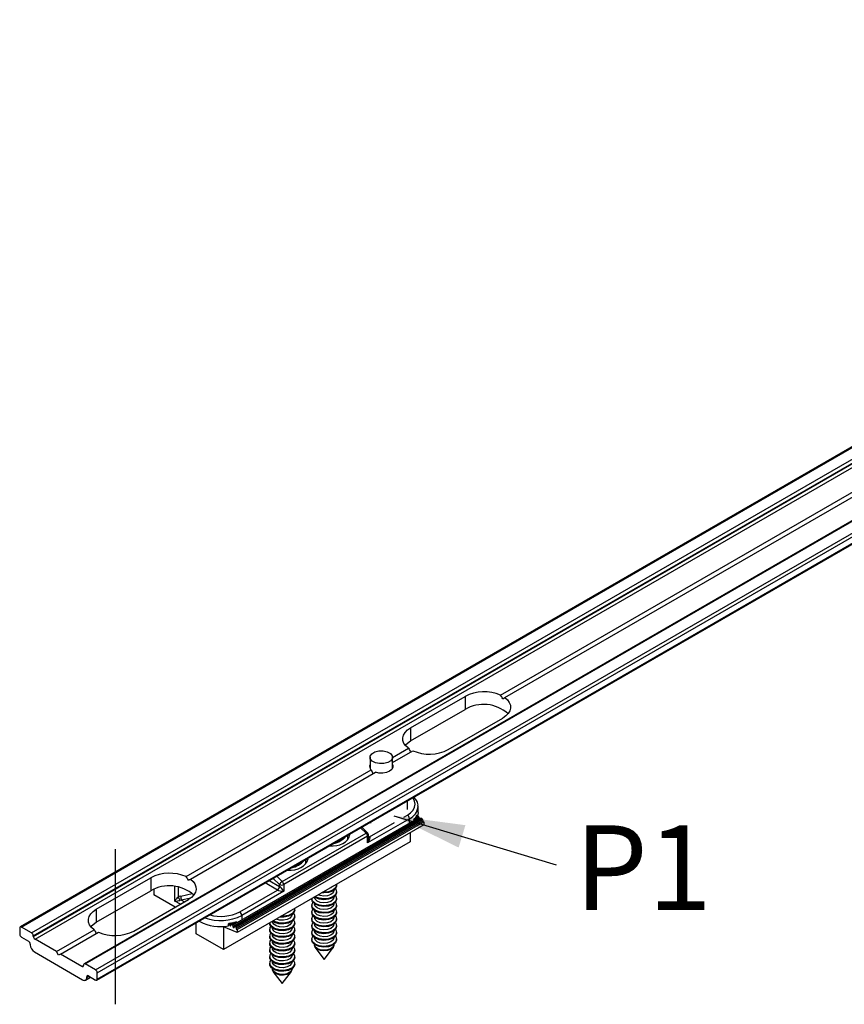
# Model space of a CAD drawing. Extents: x 10 to 208, y 6 to 273.
# Drawn here: x 104 to 127, y 33 to 60 of the extents above; entities that cross this region are included whole.
import ezdxf

# ---------------------------------------------------------------- set-up
doc = ezdxf.new("R2010")
doc.units = 0
doc.linetypes.add('CENTERX2', pattern=[20.32, 12.7, -2.54, 2.54, -2.54])
doc.layers.get('0').update_dxf_attribs({"linetype": 'CONTINUOUS'})
doc.layers.add('ANOTAÇÕES', color=179, linetype='CONTINUOUS')
doc.styles.add('SLDTEXTSTYLE2', font='TXT', dxfattribs={"width": 0.605})
doc.dimstyles.new('SLDDIMSTYLE0', dxfattribs={"dimtxt": 0.18, "dimasz": 2, "dimexe": 0, "dimexo": 0.0625, "dimgap": 0, "dimtad": 0, "dimtih": 1, "dimtoh": 1, "dimdec": 0, "dimrnd": 1e-09, "dimzin": 0, "dimtxsty": 'STANDARD', "dimsah": 1, "dimcen": 0.09, "dimazin": 3, "dimtfac": 2, "dimtdec": 0, "dimtofl": 0, "dimtmove": 0, "dimatfit": 3, "dimtolj": 1, "dimtzin": 0})

# ---------------------------------------------------------------- blocks, each defined once
blk = doc.blocks.new('SW_NOTE_0_3')
at = {"layer": 'ANOTAÇÕES', "color": 0, "insert": (0.519, 1.116), "char_height": 2.3813, "attachment_point": 1, "style": 'SLDTEXTSTYLE2'}
blk.add_mtext('P1', dxfattribs=at)

msp = doc.modelspace()

# ---------------------------------------------------------------- linework, layer by layer
at = {"color": 7, "linetype": 'CONTINUOUS'}
for p, q in [((148.271, 60.443), (104.077, 34.93)), ((104.11, 34.927), (148.304, 60.44)), ((104.399, 34.76), (148.593, 60.273)), ((104.446, 34.679), (148.64, 60.191)), ((104.446, 34.665), (148.64, 60.178)), ((104.493, 34.583), (148.687, 60.096)), ((150.068, 59.406), (105.874, 33.893)), ((105.907, 33.889), (150.101, 59.402)), ((106.196, 33.723), (150.39, 59.236)), ((106.243, 33.641), (150.437, 59.154)), ((106.229, 33.434), (150.424, 58.946)), ((106.243, 33.464), (150.437, 58.977)), ((117.583, 41.446), (138.499, 53.521)), ((117.701, 41.378), (138.617, 53.453)), ((115.053, 40.53), (116.585, 41.414)), ((116.585, 41.414), (116.585, 41.047)), ((115.053, 40.162), (116.585, 41.047)), ((116.113, 39.917), (117.645, 40.802)), ((115.053, 40.53), (115.053, 40.162)), ((114.547, 39.694), (114.997, 39.953)), ((114.547, 39.558), (115.115, 39.885)), ((113.914, 39.701), (113.914, 39.391)), ((114.547, 39.391), (114.547, 39.701)), ((108.744, 36.344), (113.946, 39.347)), ((108.862, 36.276), (114.064, 39.279)), ((114.964, 38.233), (114.964, 38.476)), ((115.266, 38.144), (115.266, 38.314)), ((110.046, 34.98), (115.291, 38.008)), ((110.055, 34.937), (115.299, 37.965)), ((115.347, 37.984), (110.103, 34.957)), ((110.115, 34.955), (115.36, 37.983)), ((110.124, 34.951), (115.368, 37.978)), ((110.141, 34.926), (115.385, 37.953)), ((115.022, 37.974), (113.844, 37.293)), ((115.253, 38.039), (115.186, 38)), ((115.202, 38.036), (115.205, 38.019)), ((115.204, 38.023), (115.223, 38.034)), ((115.205, 38.019), (115.207, 38.012)), ((115.218, 38.031), (115.229, 38.025)), ((115.228, 38.04), (115.237, 38.073)), ((115.238, 38.03), (115.238, 38.076)), ((115.265, 38.037), (115.274, 38.033)), ((115.291, 38.008), (115.299, 37.965)), ((115.299, 37.965), (115.302, 37.958)), ((115.36, 37.983), (115.368, 37.978)), ((115.385, 37.953), (115.394, 37.91)), ((110.149, 34.883), (115.394, 37.91)), ((110.178, 34.856), (115.423, 37.884)), ((115.423, 37.805), (110.178, 34.777)), ((113.842, 37.577), (113.679, 37.734)), ((115.423, 37.884), (115.423, 37.805)), ((111.446, 36.21), (113.803, 37.57)), ((113.844, 37.483), (111.487, 36.122)), ((113.29, 37.419), (113.29, 37.51)), ((113.318, 37.526), (113.338, 37.488)), ((113.844, 37.293), (113.844, 37.483)), ((113.868, 37.424), (113.868, 37.517)), ((115.04, 37.583), (115.04, 37.324)), ((115.04, 37.324), (109.795, 34.296)), ((112.112, 36.739), (112.112, 36.83)), ((112.16, 36.807), (112.139, 36.845)), ((112.111, 36.715), (112.112, 36.739)), ((106.214, 35.427), (107.746, 36.311)), ((107.746, 36.311), (107.746, 35.944)), ((111.369, 36.069), (111.369, 36.122)), ((111.487, 36.122), (111.487, 35.933)), ((112.974, 36.086), (112.974, 36.109)), ((106.214, 35.06), (107.746, 35.944)), ((107.833, 35.987), (107.833, 35.831)), ((108.434, 35.484), (107.833, 35.831)), ((110.249, 35.354), (111.31, 35.967)), ((111.487, 35.933), (110.308, 35.252)), ((112.274, 35.727), (112.274, 35.705)), ((112.35, 35.77), (112.35, 35.764)), ((112.898, 35.955), (112.898, 35.96)), ((112.898, 35.764), (112.898, 35.77)), ((112.974, 35.895), (112.974, 35.919)), ((112.974, 35.705), (112.974, 35.728)), ((107.274, 34.815), (108.806, 35.699)), ((112.274, 35.538), (112.274, 35.514)), ((112.35, 35.579), (112.35, 35.574)), ((112.898, 35.574), (112.898, 35.579)), ((112.974, 35.514), (112.974, 35.538)), ((106.214, 35.427), (106.214, 35.06)), ((111.72, 35.274), (111.72, 35.28)), ((111.795, 35.405), (111.795, 35.429)), ((111.795, 35.215), (111.795, 35.239)), ((112.274, 35.347), (112.274, 35.324)), ((112.35, 35.388), (112.35, 35.383)), ((112.35, 35.198), (112.35, 35.193)), ((112.898, 35.383), (112.898, 35.388)), ((112.898, 35.193), (112.898, 35.198)), ((112.974, 35.324), (112.974, 35.347)), ((104.063, 34.9), (104.063, 34.723)), ((104.399, 34.76), (104.11, 34.927)), ((109.029, 34.739), (109.029, 35.05)), ((109.13, 35.082), (109.107, 35.095)), ((110.178, 34.777), (109.795, 34.936)), ((109.795, 34.936), (109.795, 34.296)), ((109.934, 34.958), (109.934, 35.014)), ((109.934, 34.981), (109.949, 34.989)), ((109.957, 35.008), (109.961, 34.992)), ((110.004, 35.005), (109.995, 34.972)), ((110.076, 35.05), (110.009, 35.011)), ((110.021, 35.01), (110.029, 35.005)), ((110.046, 34.98), (110.055, 34.937)), ((110.098, 34.95), (110.09, 34.918)), ((110.115, 34.955), (110.124, 34.951)), ((110.141, 34.926), (110.149, 34.883)), ((111.095, 35.047), (111.095, 35.024)), ((111.171, 35.089), (111.171, 35.084)), ((111.171, 34.899), (111.171, 34.893)), ((111.72, 35.084), (111.72, 35.089)), ((111.72, 34.893), (111.72, 34.899)), ((111.795, 35.024), (111.795, 35.048)), ((112.274, 35.157), (112.274, 35.133)), ((112.274, 34.966), (112.274, 34.942)), ((112.35, 35.007), (112.35, 35.002)), ((112.898, 35.002), (112.898, 35.007)), ((112.974, 35.133), (112.974, 35.157)), ((112.974, 34.942), (112.974, 34.966)), ((104.11, 34.641), (104.31, 34.526)), ((104.446, 34.665), (104.446, 34.679)), ((105.094, 34.236), (106.158, 34.851)), ((105.212, 34.168), (106.276, 34.783)), ((109.795, 34.296), (109.029, 34.739)), ((110.178, 34.856), (110.178, 34.777)), ((111.095, 34.858), (111.095, 34.834)), ((111.095, 34.667), (111.095, 34.643)), ((111.171, 34.708), (111.171, 34.703)), ((111.72, 34.703), (111.72, 34.708)), ((111.795, 34.834), (111.795, 34.858)), ((111.795, 34.643), (111.795, 34.667)), ((112.274, 34.776), (112.274, 34.752)), ((112.35, 34.817), (112.35, 34.811)), ((112.35, 34.626), (112.35, 34.621)), ((112.898, 34.811), (112.898, 34.817)), ((112.898, 34.621), (112.898, 34.626)), ((112.974, 34.752), (112.974, 34.776)), ((104.358, 34.444), (104.358, 34.43)), ((105.094, 34.236), (104.493, 34.583)), ((111.095, 34.476), (111.095, 34.453)), ((111.171, 34.518), (111.171, 34.512)), ((111.72, 34.512), (111.72, 34.518)), ((111.795, 34.453), (111.795, 34.476)), ((112.274, 34.585), (112.274, 34.561)), ((112.35, 34.436), (112.35, 34.43)), ((112.363, 34.36), (112.622, 34.017)), ((112.625, 34.017), (112.884, 34.36)), ((112.898, 34.43), (112.898, 34.436)), ((112.974, 34.561), (112.974, 34.585)), ((104.475, 34.226), (105.831, 33.444)), ((105.153, 34.134), (105.094, 34.236)), ((105.212, 34.168), (105.153, 34.134)), ((105.813, 33.821), (105.212, 34.168)), ((111.095, 34.286), (111.095, 34.262)), ((111.095, 34.095), (111.095, 34.072)), ((111.171, 34.327), (111.171, 34.322)), ((111.171, 34.137), (111.171, 34.131)), ((111.72, 34.322), (111.72, 34.327)), ((111.72, 34.131), (111.72, 34.137)), ((111.795, 34.262), (111.795, 34.286)), ((111.795, 34.072), (111.795, 34.095)), ((105.86, 33.862), (105.86, 33.849)), ((106.196, 33.723), (105.907, 33.889)), ((111.095, 33.905), (111.095, 33.881)), ((111.171, 33.946), (111.171, 33.941)), ((111.72, 33.941), (111.72, 33.946)), ((111.795, 33.881), (111.795, 33.905)), ((105.914, 33.436), (106.056, 33.518)), ((105.949, 33.512), (105.949, 33.525)), ((105.996, 33.553), (106.196, 33.437)), ((106.243, 33.464), (106.243, 33.641)), ((111.171, 33.756), (111.171, 33.75)), ((111.185, 33.68), (111.444, 33.336)), ((111.447, 33.336), (111.706, 33.68)), ((111.72, 33.75), (111.72, 33.756))]:
    msp.add_line(p, q, dxfattribs=at)
at = {"color": 8, "linetype": 'CONTINUOUS'}
for p, q in [((114.862, 38.017), (114.963, 38.076)), ((115.022, 37.864), (115.022, 37.974)), ((115.134, 37.952), (115.274, 38.033)), ((115.159, 37.976), (115.265, 38.037)), ((115.204, 38.026), (115.228, 38.04)), ((115.23, 38.069), (115.237, 38.073)), ((113.803, 37.57), (113.65, 37.718)), ((113.903, 37.463), (114.604, 37.868)), ((113.924, 37.876), (113.924, 37.848)), ((113.868, 37.483), (113.903, 37.463)), ((111.369, 36.122), (111.188, 36.296)), ((111.293, 36.357), (111.446, 36.21)), ((108.428, 35.657), (108.428, 36.062)), ((108.516, 36.048), (108.516, 35.769)), ((111.31, 35.967), (110.963, 36.167)), ((111.081, 36.235), (111.369, 36.069)), ((108.589, 35.797), (108.914, 35.866)), ((108.863, 35.736), (108.617, 35.684)), ((108.581, 35.569), (108.428, 35.657)), ((108.617, 35.684), (108.699, 35.637)), ((110.308, 35.252), (110.308, 35.143)), ((109.13, 35.082), (109.13, 35.108)), ((109.934, 35.012), (109.962, 35.028)), ((109.934, 34.984), (109.954, 34.996)), ((109.961, 34.992), (110.047, 35.042)), ((110.021, 35.01), (110.127, 35.071)), ((110.029, 35.005), (110.169, 35.085)), ((105.813, 33.821), (105.86, 33.849)), ((105.949, 33.525), (105.996, 33.553)), ((105.949, 33.512), (106.007, 33.546))]:
    msp.add_line(p, q, dxfattribs=at)
at = {"color": 7, "linetype": 'CENTERX2', "ltscale": 0.833333}
msp.add_line((106.744, 37.121), (106.744, 32.753), dxfattribs=at)
at = {"color": 7, "linetype": 'CONTINUOUS', "flags": 128}
for points in [[(117.701, 41.378), (117.776, 41.312), (117.829, 41.24), (117.859, 41.163), (117.864, 41.084), (117.844, 41.006), (117.8, 40.931), (117.733, 40.862), (117.645, 40.802)], [(114.997, 39.953), (114.922, 40.019), (114.868, 40.092), (114.839, 40.169), (114.834, 40.248), (114.854, 40.326), (114.898, 40.4), (114.965, 40.469), (115.053, 40.53)], [(114.904, 40.04), (114.925, 40.063), (115.053, 40.162)], [(114.178, 39.521), (114.063, 39.546), (113.973, 39.595), (113.922, 39.66), (113.918, 39.732), (113.962, 39.798), (114.047, 39.85), (114.159, 39.879), (114.283, 39.882), (114.398, 39.856), (114.488, 39.807), (114.539, 39.742), (114.543, 39.671), (114.499, 39.604), (114.414, 39.552), (114.302, 39.523), (114.178, 39.521)], [(114.547, 39.495), (114.553, 39.481), (114.557, 39.418), (114.526, 39.359), (114.463, 39.308), (114.376, 39.272), (114.273, 39.254), (114.165, 39.257), (114.064, 39.279)], [(115.266, 38.144), (115.259, 38.081), (115.244, 38.033)], [(115.394, 37.91), (115.395, 37.905), (115.398, 37.899), (115.402, 37.894), (115.406, 37.889), (115.41, 37.886), (115.415, 37.884), (115.419, 37.883), (115.423, 37.884)], [(113.289, 37.396), (113.29, 37.408), (113.29, 37.419)], [(108.862, 36.276), (108.937, 36.21), (108.991, 36.137), (109.02, 36.06), (109.025, 35.981), (109.005, 35.903), (108.961, 35.829), (108.894, 35.76), (108.806, 35.699)], [(112.943, 36.002), (112.951, 35.991), (112.974, 35.913), (112.943, 35.836), (112.864, 35.772), (112.748, 35.73), (112.614, 35.717), (112.481, 35.735), (112.369, 35.78), (112.368, 35.781)], [(112.974, 36.086), (112.974, 36.08), (112.943, 36.003), (112.864, 35.939), (112.748, 35.897), (112.614, 35.884), (112.552, 35.888)], [(112.972, 36.13), (112.974, 36.104), (112.943, 36.027), (112.864, 35.962), (112.748, 35.921), (112.614, 35.907), (112.588, 35.908)], [(112.862, 36.067), (112.812, 36.03), (112.76, 36.008)], [(112.943, 35.812), (112.951, 35.8), (112.974, 35.723), (112.943, 35.646), (112.864, 35.581), (112.748, 35.54), (112.614, 35.526), (112.481, 35.544), (112.369, 35.59), (112.297, 35.657), (112.274, 35.728)], [(112.974, 35.895), (112.974, 35.889), (112.943, 35.812), (112.864, 35.748), (112.748, 35.706), (112.614, 35.693), (112.481, 35.711), (112.369, 35.756), (112.349, 35.77)], [(112.898, 35.764), (112.898, 35.76), (112.874, 35.699), (112.812, 35.649), (112.721, 35.616), (112.616, 35.606), (112.512, 35.62), (112.424, 35.655), (112.368, 35.708), (112.35, 35.764)], [(112.898, 35.955), (112.898, 35.95), (112.874, 35.89), (112.812, 35.839), (112.721, 35.807), (112.616, 35.796), (112.512, 35.81), (112.453, 35.831)], [(111.793, 35.45), (111.783, 35.375), (111.721, 35.305), (111.618, 35.253), (111.488, 35.229), (111.409, 35.228)], [(112.974, 35.705), (112.974, 35.699), (112.943, 35.622), (112.864, 35.558), (112.748, 35.516), (112.614, 35.503), (112.481, 35.52), (112.369, 35.566), (112.297, 35.633), (112.274, 35.705)], [(112.943, 35.621), (112.951, 35.61), (112.974, 35.532), (112.943, 35.455), (112.864, 35.391), (112.748, 35.349), (112.614, 35.336), (112.481, 35.354), (112.369, 35.399), (112.297, 35.466), (112.274, 35.544), (112.304, 35.621), (112.305, 35.621)], [(112.974, 35.514), (112.974, 35.508), (112.943, 35.431), (112.864, 35.367), (112.748, 35.325), (112.614, 35.312), (112.481, 35.33), (112.369, 35.375), (112.297, 35.442), (112.274, 35.514)], [(112.898, 35.574), (112.898, 35.569), (112.874, 35.509), (112.812, 35.458), (112.721, 35.426), (112.616, 35.415), (112.512, 35.429), (112.424, 35.465), (112.368, 35.517), (112.35, 35.574)], [(106.158, 34.851), (106.083, 34.916), (106.03, 34.989), (106, 35.066), (105.995, 35.145), (106.015, 35.223), (106.059, 35.298), (106.126, 35.366), (106.214, 35.427)], [(111.795, 35.215), (111.783, 35.161), (111.721, 35.09), (111.618, 35.039), (111.488, 35.014), (111.352, 35.02), (111.23, 35.056), (111.17, 35.09)], [(111.764, 35.322), (111.793, 35.263), (111.783, 35.185), (111.721, 35.114), (111.618, 35.063), (111.488, 35.038), (111.352, 35.044), (111.23, 35.079), (111.189, 35.101)], [(111.72, 35.274), (111.71, 35.232), (111.661, 35.177), (111.58, 35.136), (111.479, 35.117), (111.372, 35.122), (111.276, 35.15), (111.275, 35.15)], [(111.795, 35.405), (111.783, 35.351), (111.721, 35.281), (111.618, 35.229), (111.488, 35.205), (111.374, 35.208)], [(111.683, 35.386), (111.661, 35.367), (111.581, 35.327)], [(112.943, 35.431), (112.951, 35.419), (112.974, 35.341), (112.943, 35.265), (112.864, 35.2), (112.748, 35.158), (112.614, 35.145), (112.481, 35.163), (112.369, 35.209), (112.297, 35.275), (112.274, 35.353), (112.304, 35.43), (112.305, 35.431)], [(112.974, 35.324), (112.974, 35.318), (112.943, 35.241), (112.864, 35.177), (112.748, 35.135), (112.614, 35.122), (112.481, 35.139), (112.369, 35.185), (112.297, 35.252), (112.274, 35.324)], [(112.943, 35.24), (112.951, 35.229), (112.974, 35.151), (112.943, 35.074), (112.864, 35.01), (112.748, 34.968), (112.614, 34.955), (112.481, 34.972), (112.369, 35.018), (112.297, 35.085), (112.274, 35.163), (112.304, 35.24), (112.305, 35.24)], [(112.898, 35.383), (112.898, 35.378), (112.874, 35.318), (112.812, 35.268), (112.721, 35.235), (112.616, 35.225), (112.512, 35.239), (112.424, 35.274), (112.368, 35.327), (112.35, 35.383)], [(112.898, 35.193), (112.898, 35.188), (112.874, 35.128), (112.812, 35.077), (112.721, 35.045), (112.616, 35.034), (112.512, 35.048), (112.424, 35.084), (112.368, 35.136), (112.35, 35.193)], [(106.065, 34.937), (106.086, 34.961), (106.214, 35.06)], [(109.961, 34.992), (109.963, 34.984), (109.967, 34.977), (109.972, 34.971), (109.978, 34.967), (109.984, 34.964), (109.989, 34.965), (109.993, 34.967), (109.995, 34.972)], [(110.004, 35.005), (110.005, 35.007), (110.006, 35.009), (110.008, 35.011), (110.01, 35.012), (110.013, 35.012), (110.015, 35.012), (110.018, 35.011), (110.021, 35.01)], [(110.055, 34.937), (110.057, 34.93), (110.061, 34.923), (110.067, 34.917), (110.072, 34.912), (110.078, 34.91), (110.083, 34.91), (110.087, 34.913), (110.09, 34.918)], [(110.098, 34.95), (110.099, 34.953), (110.101, 34.955), (110.102, 34.956), (110.105, 34.957), (110.107, 34.958), (110.11, 34.958), (110.112, 34.957), (110.115, 34.955)], [(111.764, 35.131), (111.793, 35.073), (111.783, 34.994), (111.721, 34.924), (111.618, 34.872), (111.488, 34.847), (111.352, 34.853), (111.23, 34.889), (111.141, 34.949), (111.098, 35.023), (111.095, 35.048)], [(111.795, 35.024), (111.783, 34.97), (111.721, 34.9), (111.618, 34.848), (111.488, 34.824), (111.352, 34.83), (111.23, 34.865), (111.141, 34.925), (111.098, 35), (111.095, 35.024)], [(111.764, 34.941), (111.793, 34.882), (111.783, 34.803), (111.721, 34.733), (111.618, 34.682), (111.488, 34.657), (111.352, 34.663), (111.23, 34.698), (111.141, 34.758), (111.098, 34.833), (111.108, 34.912), (111.126, 34.941)], [(111.72, 35.084), (111.71, 35.041), (111.661, 34.986), (111.58, 34.946), (111.479, 34.927), (111.372, 34.931), (111.276, 34.959), (111.207, 35.006), (111.173, 35.065), (111.171, 35.084)], [(111.72, 34.893), (111.71, 34.851), (111.661, 34.796), (111.58, 34.755), (111.479, 34.736), (111.372, 34.741), (111.276, 34.769), (111.207, 34.815), (111.173, 34.874), (111.171, 34.893)], [(112.974, 35.133), (112.974, 35.127), (112.943, 35.05), (112.864, 34.986), (112.748, 34.944), (112.614, 34.931), (112.481, 34.949), (112.369, 34.994), (112.297, 35.061), (112.274, 35.133)], [(112.943, 35.05), (112.951, 35.038), (112.974, 34.96), (112.943, 34.884), (112.864, 34.819), (112.748, 34.777), (112.614, 34.764), (112.481, 34.782), (112.369, 34.828), (112.297, 34.894), (112.274, 34.972), (112.304, 35.049), (112.305, 35.05)], [(112.974, 34.942), (112.974, 34.937), (112.943, 34.86), (112.864, 34.796), (112.748, 34.754), (112.614, 34.74), (112.481, 34.758), (112.369, 34.804), (112.297, 34.871), (112.274, 34.942)], [(112.898, 35.002), (112.898, 34.997), (112.874, 34.937), (112.812, 34.887), (112.721, 34.854), (112.616, 34.844), (112.512, 34.858), (112.424, 34.893), (112.368, 34.946), (112.35, 35.002)], [(110.149, 34.883), (110.151, 34.877), (110.154, 34.871), (110.157, 34.866), (110.161, 34.862), (110.166, 34.858), (110.17, 34.856), (110.175, 34.855), (110.178, 34.856)], [(111.795, 34.834), (111.783, 34.78), (111.721, 34.709), (111.618, 34.658), (111.488, 34.633), (111.352, 34.639), (111.23, 34.675), (111.141, 34.734), (111.098, 34.809), (111.095, 34.834)], [(111.795, 34.643), (111.783, 34.589), (111.721, 34.519), (111.618, 34.467), (111.488, 34.443), (111.352, 34.448), (111.23, 34.484), (111.141, 34.544), (111.098, 34.619), (111.095, 34.643)], [(111.764, 34.75), (111.793, 34.692), (111.783, 34.613), (111.721, 34.543), (111.618, 34.491), (111.488, 34.466), (111.352, 34.472), (111.23, 34.508), (111.141, 34.568), (111.098, 34.642), (111.108, 34.721), (111.126, 34.75)], [(111.72, 34.703), (111.71, 34.66), (111.661, 34.605), (111.58, 34.565), (111.479, 34.546), (111.372, 34.55), (111.276, 34.578), (111.207, 34.625), (111.173, 34.683), (111.171, 34.703)], [(112.943, 34.859), (112.951, 34.848), (112.974, 34.77), (112.943, 34.693), (112.864, 34.629), (112.748, 34.587), (112.614, 34.574), (112.481, 34.591), (112.369, 34.637), (112.297, 34.704), (112.274, 34.782), (112.304, 34.858), (112.305, 34.859)], [(112.974, 34.752), (112.974, 34.746), (112.943, 34.669), (112.864, 34.605), (112.748, 34.563), (112.614, 34.55), (112.481, 34.568), (112.369, 34.613), (112.297, 34.68), (112.274, 34.752)], [(112.943, 34.669), (112.951, 34.657), (112.974, 34.579), (112.943, 34.503), (112.864, 34.438), (112.748, 34.396), (112.614, 34.383), (112.481, 34.401), (112.369, 34.447), (112.297, 34.513), (112.274, 34.591), (112.304, 34.668), (112.305, 34.669)], [(112.898, 34.811), (112.898, 34.807), (112.874, 34.747), (112.812, 34.696), (112.721, 34.664), (112.616, 34.653), (112.512, 34.667), (112.424, 34.703), (112.368, 34.755), (112.35, 34.811)], [(112.898, 34.621), (112.898, 34.616), (112.874, 34.556), (112.812, 34.506), (112.721, 34.473), (112.616, 34.463), (112.512, 34.477), (112.424, 34.512), (112.368, 34.565), (112.35, 34.621)], [(111.795, 34.453), (111.783, 34.399), (111.721, 34.328), (111.618, 34.277), (111.488, 34.252), (111.352, 34.258), (111.23, 34.293), (111.141, 34.353), (111.098, 34.428), (111.095, 34.453)], [(111.764, 34.56), (111.793, 34.501), (111.783, 34.422), (111.721, 34.352), (111.618, 34.301), (111.488, 34.276), (111.352, 34.282), (111.23, 34.317), (111.141, 34.377), (111.098, 34.452), (111.108, 34.531), (111.126, 34.56)], [(111.764, 34.369), (111.793, 34.311), (111.783, 34.232), (111.721, 34.162), (111.618, 34.11), (111.488, 34.085), (111.352, 34.091), (111.23, 34.127), (111.141, 34.186), (111.098, 34.261), (111.108, 34.34), (111.126, 34.369)], [(111.72, 34.512), (111.71, 34.47), (111.661, 34.415), (111.58, 34.374), (111.479, 34.355), (111.372, 34.36), (111.276, 34.387), (111.207, 34.434), (111.173, 34.493), (111.171, 34.512)], [(112.974, 34.561), (112.974, 34.556), (112.943, 34.479), (112.864, 34.414), (112.748, 34.373), (112.614, 34.359), (112.481, 34.377), (112.369, 34.423), (112.297, 34.49), (112.274, 34.561)], [(112.341, 34.442), (112.34, 34.43), (112.358, 34.367), (112.417, 34.313), (112.507, 34.276), (112.616, 34.262)], [(112.898, 34.43), (112.898, 34.426), (112.874, 34.366), (112.812, 34.315), (112.721, 34.282), (112.616, 34.272), (112.512, 34.286), (112.424, 34.322), (112.368, 34.374), (112.35, 34.43)], [(112.616, 34.262), (112.725, 34.272), (112.819, 34.306), (112.883, 34.358), (112.908, 34.421), (112.907, 34.442)], [(111.795, 34.262), (111.783, 34.208), (111.721, 34.138), (111.618, 34.086), (111.488, 34.062), (111.352, 34.067), (111.23, 34.103), (111.141, 34.163), (111.098, 34.238), (111.095, 34.262)], [(111.795, 34.072), (111.783, 34.018), (111.721, 33.947), (111.618, 33.896), (111.488, 33.871), (111.352, 33.877), (111.23, 33.912), (111.141, 33.972), (111.098, 34.047), (111.095, 34.072)], [(111.764, 34.179), (111.793, 34.12), (111.783, 34.041), (111.721, 33.971), (111.618, 33.92), (111.488, 33.895), (111.352, 33.901), (111.23, 33.936), (111.141, 33.996), (111.098, 34.071), (111.108, 34.149), (111.126, 34.179)], [(111.72, 34.322), (111.71, 34.279), (111.661, 34.224), (111.58, 34.184), (111.479, 34.165), (111.372, 34.169), (111.276, 34.197), (111.207, 34.244), (111.173, 34.302), (111.171, 34.322)], [(111.72, 34.131), (111.71, 34.089), (111.661, 34.034), (111.58, 33.993), (111.479, 33.974), (111.372, 33.979), (111.276, 34.006), (111.207, 34.053), (111.173, 34.112), (111.171, 34.131)], [(111.795, 33.881), (111.783, 33.827), (111.721, 33.757), (111.618, 33.705), (111.488, 33.681), (111.352, 33.686), (111.23, 33.722), (111.141, 33.782), (111.098, 33.856), (111.095, 33.881)], [(111.764, 33.988), (111.793, 33.929), (111.783, 33.851), (111.721, 33.78), (111.618, 33.729), (111.488, 33.704), (111.352, 33.71), (111.23, 33.746), (111.141, 33.805), (111.098, 33.88), (111.108, 33.959), (111.126, 33.988)], [(111.72, 33.941), (111.71, 33.898), (111.661, 33.843), (111.58, 33.803), (111.479, 33.783), (111.372, 33.788), (111.276, 33.816), (111.207, 33.863), (111.173, 33.921), (111.171, 33.941)], [(111.162, 33.762), (111.163, 33.725), (111.198, 33.665), (111.27, 33.616), (111.369, 33.587), (111.48, 33.582)], [(111.72, 33.75), (111.71, 33.708), (111.661, 33.653), (111.58, 33.612), (111.479, 33.593), (111.372, 33.598), (111.276, 33.625), (111.207, 33.672), (111.173, 33.731), (111.171, 33.75)], [(111.48, 33.582), (111.585, 33.602), (111.669, 33.644), (111.719, 33.701), (111.728, 33.762)]]:
    msp.add_lwpolyline(points, dxfattribs=at)
at = {"color": 8, "linetype": 'CONTINUOUS', "flags": 128}
for points in [[(114.963, 38.076), (115.056, 38.141), (115.126, 38.216), (115.168, 38.297), (115.183, 38.382), (115.168, 38.466), (115.126, 38.548), (115.114, 38.563)], [(114.839, 38.404), (114.709, 38.32), (114.64, 38.289)], [(113.803, 37.57), (113.814, 37.576), (113.824, 37.579), (113.833, 37.58), (113.84, 37.579), (113.842, 37.577)]]:
    msp.add_lwpolyline(points, dxfattribs=at)
at = {"color": 7, "linetype": 'CONTINUOUS'}
for centre, radius, start, end in [((117.118, 40.375), 1.168, 66.5284, 117.1569), ((117.106, 40.166), 1.023, 47.7768, 120.6626), ((115.58, 40.957), 1.168, 246.5284, 297.1569), ((114.024, 39.441), 0.123, 154.3244, 230.5234), ((114.894, 37.968), 0.128, 2.6054, 57.3946), ((114.904, 38.244), 0.369, 327.6201, 330.2601), ((115.218, 38.042), 0.0102, 301.6354, 348.156), ((115.249, 38.07), 0.013, 151.3825, 165.366), ((115.258, 38.027), 0.0127, 54.6719, 114.0183), ((115.252, 38), 0.0392, 11.6279, 57.0658), ((115.352, 37.973), 0.0127, 54.6719, 114.0183), ((115.347, 37.945), 0.0392, 11.6279, 57.0658), ((112.768, 37.886), 0.621, 280.9298, 319.0648), ((113.713, 37.476), 0.13, 2.9129, 46.3817), ((113.785, 37.517), 0.0833, 0, 46.1034), ((111.588, 37.208), 0.624, 281.0217, 318.973), ((108.279, 35.272), 1.168, 66.5279, 117.1574), ((108.268, 35.064), 1.023, 47.7777, 120.6619), ((111.241, 36.075), 0.128, 302.6038, 357.3946), ((111.544, 36.045), 0.191, 120.6782, 156.418), ((111.428, 36.236), 0.128, 242.6097, 297.3899), ((111.356, 36.115), 0.13, 2.9129, 46.3817), ((110.461, 36.831), 2.215, 208.6187, 211.3813), ((108.833, 35.799), 0.244, 180.2839, 207.9697), ((110.18, 35.247), 0.128, 2.6054, 57.3946), ((104.092, 34.904), 0.0291, 50.7968, 189.2139), ((109.717, 36.218), 1.279, 242.6432, 279.7711), ((109.736, 36.313), 1.302, 280.7835, 281.9155), ((110.008, 34.972), 0.0392, 11.6279, 57.0658), ((110.102, 34.918), 0.0392, 11.6279, 57.0658), ((104.165, 34.728), 0.102, 182.6056, 237.3945), ((104.344, 34.674), 0.102, 2.6055, 57.3945), ((104.548, 34.67), 0.102, 182.6055, 237.3945), ((106.741, 35.854), 1.168, 246.5279, 297.1574), ((104.255, 34.439), 0.102, 2.6055, 57.3945), ((104.613, 34.442), 0.256, 182.6055, 237.3945), ((105.831, 33.844), 0.0291, 230.7966, 9.214), ((105.889, 33.867), 0.0291, 50.7967, 189.2141), ((112.624, 34.018), 0.00185, 225.2132, 314.7844), ((105.877, 33.5), 0.0728, 230.7967, 9.214), ((105.977, 33.53), 0.0291, 50.7968, 189.214), ((106.141, 33.636), 0.102, 2.6056, 57.3945), ((106.214, 33.46), 0.0291, 230.7968, 9.2139), ((111.445, 33.338), 0.00182, 224.3547, 315.6428)]:
    msp.add_arc(centre, radius, start, end, dxfattribs=at)
at = {"color": 8, "linetype": 'CONTINUOUS'}
for centre, radius, start, end in [((114.859, 38.348), 0.408, 293.5819, 356.216), ((113.826, 37.521), 0.0419, 294.3792, 354.3018), ((113.877, 37.501), 0.0453, 258.6196, 304.4033), ((109.714, 36.417), 1.307, 250.0559, 297.0362), ((109.716, 36.387), 1.162, 254.5005, 297.3017)]:
    msp.add_arc(centre, radius, start, end, dxfattribs=at)
at = {"color": 7, "linetype": 'CONTINUOUS'}
for centre, major_axis, ratio, start_param, end_param in [((117.115, 41.04), (-0.53, 0.919), 0.577335, 4.712348, 4.823689), ((117.115, 41.04), (0.75, 0.433), 0.00007, 5.497747, 5.609088), ((115.583, 40.155), (-0.53, 0.919), 0.577335, 1.459415, 1.570756), ((114.231, 39.375), (-0.233, 0.403), 0.577335, 1.314806, 1.570756), ((112.677, 37.747), (0.654, -0.278), 0.711486, 5.139632, 6.406678), ((113.785, 37.327), (0.122, 0.133), 0.368963, 4.794987, 6.365784), ((111.498, 37.067), (0.654, -0.278), 0.711486, 5.139632, 6.406678), ((108.276, 35.937), (-0.53, 0.919), 0.577335, 4.712348, 4.823689), ((108.276, 35.937), (0.75, 0.433), 0.00007, 5.497747, 5.609088), ((111.428, 35.967), (-0.08, 0.106), 0.227762, 4.221055, 5.791851), ((108.487, 35.691), (0.08, 0.106), 0.227762, 0.927667, 2.062131), ((108.589, 35.661), (0.163, 0.079), 0.71523, 1.239386, 1.675718), ((111.428, 35.967), (0.132, -0.016), 0.22767, 3.632996, 5.203792), ((108.487, 35.691), (0.132, 0.016), 0.22767, 4.220986, 5.35545), ((108.617, 35.616), (0.114, 0.004), 0.597137, 1.552112, 1.988444), ((106.744, 35.053), (-0.53, 0.919), 0.577335, 1.459415, 1.570756)]:
    msp.add_ellipse(centre, major_axis=major_axis, ratio=ratio, start_param=start_param, end_param=end_param, dxfattribs=at)
at = {"color": 8, "linetype": 'CONTINUOUS'}
msp.add_ellipse((113.785, 37.327), major_axis=(0.054, 0.172), ratio=0.368959, start_param=4.629837, end_param=5.415235, dxfattribs=at)
at = {"color": 7, "linetype": 'CONTINUOUS'}
for points, knots in [([(115.26, 38.322), (115.262, 38.334), (115.268, 38.391), (115.23, 38.484), (115.172, 38.55), (115.146, 38.581)], [0, 0, 0, 0, 0.132947, 0.602128, 1, 1, 1, 1]), ([(115.215, 38.047), (115.21, 38.037), (115.203, 38.025), (115.194, 38.006), (115.192, 38), (115.192, 37.998)], [0, 0, 0, 0, 0.721152, 0.900064, 1, 1, 1, 1]), ([(115.224, 38.061), (115.228, 38.067), (115.233, 38.075), (115.237, 38.077), (115.238, 38.076), (115.238, 38.076)], [0, 0, 0, 0, 0.685075, 0.938063, 1, 1, 1, 1]), ([(109.98, 35.034), (109.969, 35.031), (109.954, 35.027), (109.939, 35.019), (109.935, 35.015), (109.934, 35.014)], [0, 0, 0, 0, 0.685048, 0.938058, 1, 1, 1, 1]), ([(110.005, 35.039), (110.02, 35.041), (110.039, 35.044), (110.057, 35.041), (110.061, 35.038), (110.063, 35.037)], [0, 0, 0, 0, 0.721207, 0.900117, 1, 1, 1, 1])]:
    msp.add_open_spline(points, degree=3, knots=knots, dxfattribs=at)

# ---------------------------------------------------------------- block references
at = {"layer": 'ANOTAÇÕES'}
msp.add_blockref('SW_NOTE_0_3', (119.15, 36.672), dxfattribs=at)

# ---------------------------------------------------------------- leaders
msp.add_leader([(114.587, 38.057), (119.15, 36.672)], dimstyle='SLDDIMSTYLE0', dxfattribs=at)

doc.saveas('drawing.dxf')
